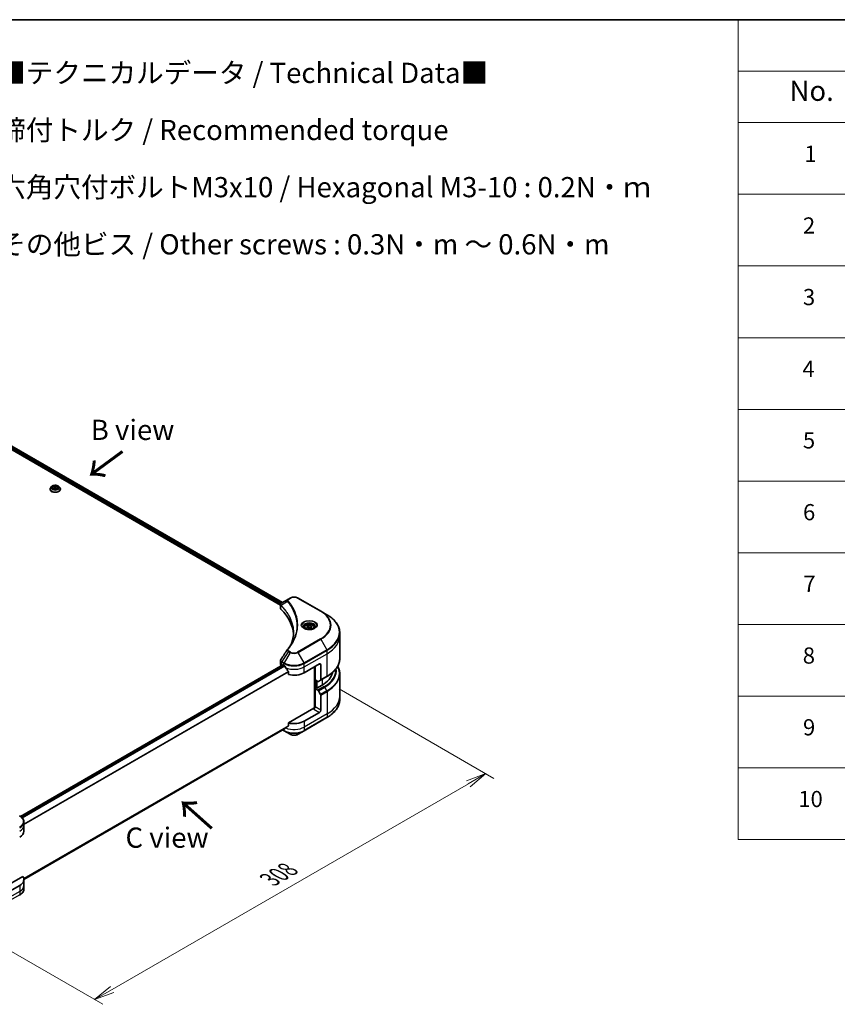
# Model space of a CAD drawing. Units: millimetres. Extents: x 0 to 10617, y 0 to 2108.
# Drawn here: x 465 to 920, y 717 to 1264 of the extents above; entities that cross this region are included whole.
import ezdxf

# ---------------------------------------------------------------- set-up
doc = ezdxf.new("R2010")
doc.units = ezdxf.units.MM
for name, color, linetype, lineweight in [('Border (ISO)', 7, 'Continuous', 35), ('Dimension (ISO)', 7, 'Continuous', 18), ('Dimension (ISO) @ 1', 7, 'Continuous', 18), ('Symbol (ISO)', 7, 'Continuous', 18), ('Visible (ISO)', 7, 'Continuous', 35), ('Visible Narrow (ISO)', 7, 'Continuous', 25)]:
    doc.layers.add(name, color=color, linetype=linetype, lineweight=lineweight)
doc.styles.add('Note Text (TK)', font='MS PGothic.ttf')
doc.styles.add('Note Text (TK2)', font='MS PGothic.ttf')
doc.dimstyles.new('Default - Method 1b (TK)', dxfattribs={"dimscale": 4.5, "dimtxt": 2.5, "dimasz": 2.5, "dimexe": 1, "dimexo": 1.5, "dimgap": 1, "dimtad": 1, "dimrnd": 1e-08, "dimdsep": 46, "dimtxsty": 'Note Text (TK)', "dimblk": 'OPEN', "dimcen": 0.09, "dimdle": 5, "dimclrd": 100, "dimclre": 100, "dimclrt": 7, "dimadec": 1, "dimazin": 1, "dimtfac": 1, "dimtmove": 0, "dimatfit": 3, "dimldrblk": 'OPEN', "dimfxl": 0, "dimtolj": 1, "dimlwd": -1, "dimlwe": -1, "dimarcsym": 0})

# ---------------------------------------------------------------- blocks, each defined once
blk = doc.blocks.new('図面枠 tk図枠')
at = {"layer": 'Border (ISO)'}
blk.add_line((14.5, 289), (405.5, 289), dxfattribs=at)
blk = doc.blocks.new('テーブル71')
at = {"layer": 'Symbol (ISO)'}
for p, q in [((206.71, 289), (405.5, 289)), ((206.71, 289), (206.71, 282.65)), ((405.5, 289), (405.5, 282.65)), ((206.71, 282.65), (405.5, 282.65)), ((206.71, 282.65), (206.71, 276.28)), ((223.89, 282.65), (223.89, 276.28)), ((281.21, 282.65), (281.21, 276.28)), ((303.96, 282.65), (303.96, 276.28)), ((348.64, 282.65), (348.64, 276.28)), ((405.5, 282.65), (405.5, 276.28)), ((206.71, 276.28), (405.5, 276.28)), ((206.71, 276.28), (206.71, 187.62)), ((223.89, 276.28), (223.89, 187.62)), ((281.21, 276.28), (281.21, 187.62)), ((303.96, 276.28), (303.96, 187.62)), ((348.64, 276.28), (348.64, 187.62)), ((405.5, 276.28), (405.5, 187.62)), ((206.71, 267.41), (405.5, 267.41)), ((206.71, 258.55), (405.5, 258.55)), ((206.71, 249.68), (405.5, 249.68)), ((206.71, 240.81), (405.5, 240.81)), ((206.71, 231.95), (405.5, 231.95)), ((206.71, 223.08), (405.5, 223.08)), ((206.71, 214.22), (405.5, 214.22)), ((206.71, 205.35), (405.5, 205.35)), ((206.71, 196.49), (405.5, 196.49)), ((206.71, 187.62), (405.5, 187.62))]:
    blk.add_line(p, q, dxfattribs=at)
at = {"layer": 'Symbol (ISO)', "color": 7, "attachment_point": 7}
for s, insert, char_height, style in [('構成内容 / Components', (286.91, 284.05), 2.5, 'Note Text (TK)'), ('No.', (213.06, 278.18), 2.5, 'Note Text (TK)'), ('名称 / Part name', (238.97, 277.78), 2.5, 'Note Text (TK)'), ('数量 / Pcs', (284.06, 277.77), 2.5, 'Note Text (TK)'), ('材質 / Material', (314.42, 277.8), 2.5, 'Note Text (TK)'), ('色・表面処理 / Color・Finish', (355.22, 277.74), 2.5, 'Note Text (TK)'), ('コーナーブロック', (225.08, 272.57), 2, 'Note Text (TK2)'), ('アルミダイキャスト ADC12', (305.12, 272.59), 2, 'Note Text (TK2)'), ('シルバー , ブラック・塗装 (内部無処理)', (349.8, 272.52), 2, 'Note Text (TK2)'), ('1', (214.89, 270.79), 2, 'Note Text (TK2)'), ('4', (291.96, 270.8), 2, 'Note Text (TK2)'), ('Corner block', (225.07, 268.36), 2, 'Note Text (TK2)'), ('Diecast aluminium ADC12', (305.18, 268.37), 2, 'Note Text (TK2)'), ('Silver , Black・Painted (Unfinished inside)', (349.83, 268.22), 2, 'Note Text (TK2)'), ('アルミ押出材 A6063S-T5', (305.12, 263.73), 2, 'Note Text (TK2)'), ('シルバー , ブラック・アルマイト', (349.8, 263.79), 2, 'Note Text (TK2)'), ('側板', (225, 263.69), 2, 'Note Text (TK2)'), ('2', (214.72, 261.93), 2, 'Note Text (TK2)'), ('2', (292.01, 261.93), 2, 'Note Text (TK2)'), ('Frame', (225.14, 259.54), 2, 'Note Text (TK2)'), ('Extruded aluminium A6063S-T5', (305.18, 259.54), 2, 'Note Text (TK2)'), ('Silver, Black・Anodized', (349.83, 259.35), 2, 'Note Text (TK2)'), ('フレーム', (225.05, 255.31), 2, 'Note Text (TK2)'), ('アルミ押出材 A6063S-T5', (305.12, 254.86), 2, 'Note Text (TK2)'), ('シルバー , ブラック・アルマイト', (349.8, 254.92), 2, 'Note Text (TK2)'), ('3', (214.72, 253.08), 2, 'Note Text (TK2)'), ('4', (291.96, 253.07), 2, 'Note Text (TK2)'), ('Panel support frame', (225.09, 250.55), 2, 'Note Text (TK2)'), ('Extruded aluminium A6063S-T5', (305.18, 250.67), 2, 'Note Text (TK2)'), ('Silver, Black・Anodized', (349.83, 250.49), 2, 'Note Text (TK2)'), ('パネル', (225.05, 246.08), 2, 'Note Text (TK2)'), ('アルミ板 A1100P', (305.12, 245.96), 2, 'Note Text (TK2)'), ('シルバー , ブラック・アルマイト', (349.8, 246.05), 2, 'Note Text (TK2)'), ('4', (214.66, 244.2), 2, 'Note Text (TK2)'), ('2', (292.01, 244.2), 2, 'Note Text (TK2)'), ('Panel', (225.09, 241.81), 2, 'Note Text (TK2)'), ('Aluminium A1100P', (305, 241.81), 2, 'Note Text (TK2)'), ('Silver, Black・Anodized', (349.83, 241.62), 2, 'Note Text (TK2)'), ('カバー', (225.04, 237.45), 2, 'Note Text (TK2)'), ('アルミ板 A1100P', (305.12, 237.1), 2, 'Note Text (TK2)'), ('シルバー , ブラック・アルマイト', (349.8, 237.19), 2, 'Note Text (TK2)'), ('5', (214.72, 235.36), 2, 'Note Text (TK2)'), ('1', (292.19, 235.32), 2, 'Note Text (TK2)'), ('Top cover', (224.98, 232.73), 2, 'Note Text (TK2)'), ('Aluminium A1100P', (305, 232.94), 2, 'Note Text (TK2)'), ('Silver, Black・Anodized', (349.83, 232.76), 2, 'Note Text (TK2)'), ('下カバー', (225.13, 228.32), 2, 'Note Text (TK2)'), ('アルミ板 A1100P', (305.12, 228.23), 2, 'Note Text (TK2)'), ('シルバー , ブラック・アルマイト', (349.8, 228.32), 2, 'Note Text (TK2)'), ('6', (214.73, 226.48), 2, 'Note Text (TK2)'), ('1', (292.19, 226.46), 2, 'Note Text (TK2)'), ('Bottom cover', (225.1, 224.07), 2, 'Note Text (TK2)'), ('Aluminium A1100P', (305, 224.08), 2, 'Note Text (TK2)'), ('Silver, Black・Anodized', (349.83, 223.89), 2, 'Note Text (TK2)'), ('コーナーガード', (225.08, 219.58), 2, 'Note Text (TK2)'), ('TPE (エラストマ)', (305.05, 219.58), 2, 'Note Text (TK2)'), ('ブラック , グレー , ネイビー , レッド', (349.81, 219.51), 2, 'Note Text (TK2)'), ('7', (214.77, 217.62), 2, 'Note Text (TK2)'), ('8', (291.99, 217.62), 2, 'Note Text (TK2)'), ('TPE (Elastomer)', (305.05, 215.16), 2, 'Note Text (TK2)'), ('Corner guard', (225.07, 214.97), 2, 'Note Text (TK2)'), ('Black , Gray , Navy , Red', (349.86, 214.97), 2, 'Note Text (TK2)'), ('取付ビス (皿M3 x 8)', (225.08, 210.62), 2, 'Note Text (TK2)'), ('鉄', (305.08, 210.49), 2, 'Note Text (TK2)'), ('ニッケルメッキ', (349.8, 210.8), 2, 'Note Text (TK2)'), ('8', (214.7, 208.75), 2, 'Note Text (TK2)'), ('16', (291.44, 208.74), 2, 'Note Text (TK2)'), ('Screw (Flat head M3 - 8)', (225.08, 206.19), 2, 'Note Text (TK2)'), ('Steel', (305.16, 206.34), 2, 'Note Text (TK2)'), ('Nickel plated', (349.87, 206.18), 2, 'Note Text (TK2)'), ('取付ビス (六角穴付ボルトM3 x 10)', (225.08, 201.79), 2, 'Note Text (TK2)'), ('鉄', (305.08, 201.63), 2, 'Note Text (TK2)'), ('三価黒クロメート', (349.9, 201.66), 2, 'Note Text (TK2)'), ('9', (214.73, 199.88), 2, 'Note Text (TK2)'), ('8', (291.99, 199.88), 2, 'Note Text (TK2)'), ('Screw (Hexagonal M3-10)', (225.08, 197.24), 2, 'Note Text (TK2)'), ('Steel', (305.16, 197.48), 2, 'Note Text (TK2)'), ('Black trivalent chromate', (349.86, 197.51), 2, 'Note Text (TK2)'), ('取付ビス (六角穴台形M3 x 5)', (225.08, 192.93), 2, 'Note Text (TK2)'), ('鉄', (305.08, 192.76), 2, 'Note Text (TK2)'), ('ニッケルメッキ , 三価黒クロメート', (349.8, 193), 2, 'Note Text (TK2)'), ('10', (214.15, 191.01), 2, 'Note Text (TK2)'), ('4', (291.96, 191.01), 2, 'Note Text (TK2)'), ('Screw (Original trapezoid hex head M3 - 5)', (225.08, 188.38), 2, 'Note Text (TK2)'), ('Steel', (305.16, 188.61), 2, 'Note Text (TK2)'), ('Nickel plated , Black trivalent chromate', (349.87, 188.45), 2, 'Note Text (TK2)')]:
    blk.add_mtext(s, dxfattribs=dict(at, insert=insert, char_height=char_height, style=style))
blk = doc.blocks.new('_Open')
at = {"color": 0, "linetype": 'ByBlock', "lineweight": -2}
for p, q in [((-1, 0.167), (0, 0)), ((-1, -0.167), (0, 0)), ((0, 0), (-1, 0))]:
    blk.add_line(p, q, dxfattribs=at)
blk = doc.blocks.new('*D35')
at = {"layer": 'Defpoints', "color": 0, "transparency": 16777216}
for p in [(636.13, 895.98), (418.34, 770.23), (506.71, 719.22)]:
    blk.add_point(p, dxfattribs=at)
at = {"layer": 'Dimension (ISO)', "color": 100, "transparency": 16777216}
for p, q in [((642.88, 892.08), (728.99, 842.36)), ((714.75, 839.33), (516.45, 724.84)), ((425.09, 766.34), (511.21, 716.62))]:
    blk.add_line(p, q, dxfattribs=at)
at = {"layer": 'Dimension (ISO)', "color": 100, "transparency": 16777216, "xscale": 11.25, "yscale": 11.25, "zscale": 11.25}
for p, rotation in [((724.49, 844.96), 30.00000000000014), ((506.71, 719.22), 210.0000000000001)]:
    blk.add_blockref('_Open', p, dxfattribs=dict(at, rotation=rotation))
at = {"layer": 'Dimension (ISO)', "color": 7, "transparency": 16777216, "insert": (604.2, 786), "char_height": 11.25, "attachment_point": 4, "rotation": 30, "style": 'Note Text (TK)'}
blk.add_mtext('\\A1;{\\Q-30.000;\\W0.816;\\H0.816x;308}', dxfattribs=at)

msp = doc.modelspace()

# ---------------------------------------------------------------- linework, layer by layer
at = {"layer": 'Visible (ISO)'}
for p, q in [((372.168, 1076.1295), (610.1979, 938.7028)), ((373.2843, 1077.5946), (611.2293, 940.217)), ((481.9101, 1003.2572), (481.9101, 1003.2904)), ((482.7593, 1004.6938), (482.2632, 1004.1404)), ((483.5407, 1004.5519), (484.7703, 1004.9883)), ((483.5805, 1003.7189), (483.5407, 1004.5519)), ((484.8499, 1003.3223), (483.5805, 1003.7189)), ((483.9016, 1003.6186), (484.7703, 1003.9269)), ((484.7703, 1004.9883), (486.0397, 1004.5917)), ((484.7703, 1004.9883), (484.7703, 1003.9269)), ((484.7703, 1003.9269), (485.7186, 1003.6306)), ((486.0795, 1003.7587), (484.8499, 1003.3223)), ((486.0397, 1004.5917), (486.0795, 1003.7587)), ((486.0397, 1004.5917), (486.0397, 1003.7446)), ((486.8609, 1004.6938), (487.3569, 1004.1404)), ((487.7101, 1003.2572), (487.7101, 1003.2904)), ((615.5213, 942.695), (614.5758, 942.1491)), ((632.699, 935.3465), (619.971, 942.695)), ((610.1979, 937.102), (610.1979, 939.0001)), ((614.5758, 942.1491), (610.8981, 940.0258)), ((636.0274, 933.4248), (632.699, 935.3465)), ((623.4814, 926.4248), (623.4814, 925.8048)), ((624.8373, 926.8855), (625.8579, 927.4747)), ((625.2108, 926.0805), (624.8373, 926.8855)), ((626.605, 925.8648), (625.2108, 926.0805)), ((625.8579, 927.4747), (627.2521, 927.259)), ((625.8579, 926.4133), (625.8579, 927.4747)), ((627.6256, 926.4541), (626.605, 925.8648)), ((627.2521, 927.259), (627.6256, 926.4541)), ((627.2521, 927.259), (627.2521, 926.2384)), ((628.9814, 926.4248), (628.9814, 925.8048)), ((643.1604, 921.5258), (643.1604, 923.398)), ((643.1604, 909.0393), (643.1604, 921.5258)), ((465.4592, 821.212), (611.4443, 905.4965)), ((610.1979, 905.9497), (610.1979, 907.8478)), ((610.7837, 905.1332), (610.7994, 905.1242)), ((611.5943, 905.4817), (612.0893, 905.1959)), ((623.403, 901.1134), (631.8883, 906.0124)), ((629.0599, 904.3794), (629.0599, 881.3979)), ((629.4134, 897.2351), (629.4134, 904.5835)), ((632.5954, 905.6042), (632.5954, 897.2)), ((614.6234, 901.6713), (614.6234, 900.127)), ((632.4919, 896.9712), (636.0274, 899.0124)), ((643.1604, 900.5361), (643.1604, 888.0495)), ((631.0347, 896.299), (629.4134, 897.2351)), ((630.1205, 892.581), (630.1205, 896.8268)), ((633.3025, 894.1732), (630.3327, 892.4586)), ((632.4919, 896.9712), (631.2847, 896.2742)), ((629.9791, 892.6627), (629.4134, 892.3361)), ((629.4134, 892.3361), (631.0347, 891.4)), ((629.4134, 892.3361), (629.4134, 882.1299)), ((630.3327, 892.4586), (629.9791, 892.6627)), ((631.2847, 891.1361), (632.4919, 889.0453)), ((632.5954, 880.2928), (632.5954, 888.6969)), ((643.1604, 888.0495), (643.1604, 886.1773)), ((628.7063, 881.3134), (614.6234, 873.1826)), ((631.8883, 879.068), (623.403, 874.169)), ((614.6234, 873.1826), (614.6234, 871.6383)), ((623.2995, 868.802), (636.0274, 876.1505)), ((467.3506, 786.1267), (612.508, 869.9333)), ((611.3707, 869.2767), (612.1929, 868.802)), ((612.1929, 868.802), (615.5213, 866.8804)), ((619.971, 866.8804), (623.2995, 868.802)), ((467.3542, 816.1978), (467.3542, 818.0699)), ((467.3542, 812.9318), (467.3542, 816.1978)), ((466.7196, 787.7903), (455.8187, 781.4967)), ((467.3542, 785.9874), (467.3542, 782.7214)), ((465.0111, 782.7214), (456.5258, 777.8224)), ((467.3542, 782.7214), (467.3542, 780.8493))]:
    msp.add_line(p, q, dxfattribs=at)
for centre, major_axis, ratio, start_param, end_param in [((612.1979, 937.102), (-2, 0), 0.57735027, 0, 0.523143), ((565.4203, 921.5258), (52, 0), 0.57735027, 0.03285124, 0.523143), ((615.3654, 913.2768), (-1.4863, 0.3946), 0.82737827, 5.92008942, 6.0121585), ((612.1979, 905.9497), (-2, 0), 0.57735027, 0, 0.78539816), ((611.5943, 905.2367), (-0.15, 0.2598), 0.57735027, 5.49778714, 6.28318531), ((617.7462, 908.4619), (8, 0), 0.57735027, 3.92699082, 3.97194189), ((617.7462, 908.9518), (5.439, -11.2199), 0.5228786, 4.82400679, 4.91764363), ((631.8883, 905.1959), (0.5, 0.866), 0.57735027, 5.49778714, 7.06858347), ((617.7462, 908.9518), (5.439, -11.2199), 0.5228786, 4.91764363, 5.12523399), ((617.7462, 904.3794), (8, 0), 0.57735027, 4.31138759, 5.49778714), ((619.1604, 902.3382), (20, 0), 0.57735027, 5.49778714, 6.17977555), ((631.0347, 896.7073), (0.25, -0.433), 0.57735027, 5.49778714, 6.28318531), ((632.2419, 897.4042), (0.25, -0.433), 0.57735027, 0, 0.78539816), ((631.0347, 890.9918), (0.25, -0.433), 0.57735027, 1.57079633, 2.35619449), ((632.2419, 888.901), (0.25, -0.433), 0.57735027, 0.78539816, 1.57079633), ((628.7063, 881.7216), (-0.5, -0.866), 0.57735027, 0.78539816, 2.35619449), ((629.0599, 881.1093), (0.5, 0), 0.57735027, 1.32748183, 2.35619449), ((631.8883, 879.8845), (0.5, 0.866), 0.57735027, 3.92699082, 5.49778714), ((617.7462, 872.8626), (-7.9882, -5.5845), 0.07779162, 5.0684181, 5.27600846), ((617.7462, 877.435), (-8, 0), 0.57735027, 1.16979494, 2.35619449), ((617.7462, 872.8626), (-7.9882, -5.5845), 0.07779162, 5.27600846, 5.36964529), ((459.3542, 812.9318), (8, 0), 0.57735027, 5.49778714, 6.28318531), ((459.3542, 785.9874), (8, 0), 0.57735027, 5.49778714, 6.6841867)]:
    msp.add_ellipse(centre, major_axis=major_axis, ratio=ratio, start_param=start_param, end_param=end_param, dxfattribs=at)
for points, knots in [([(482.2632, 1004.1404), (482.2186, 1004.0905), (482.1776, 1004.039), (482.1036, 1003.9327), (482.0707, 1003.878), (482.0134, 1003.7658), (481.9891, 1003.7084), (481.95, 1003.5914), (481.9351, 1003.5319), (481.9151, 1003.4117), (481.9101, 1003.3511), (481.9101, 1003.2904)], [4.207228548, 4.207228548, 4.207228548, 4.207228548, 4.30274187, 4.30274187, 4.398255193, 4.398255193, 4.493768515, 4.493768515, 4.589281838, 4.589281838, 4.68479516, 4.68479516, 4.68479516, 4.68479516]), ([(481.9101, 1003.2572), (481.9101, 1003.0783), (481.9572, 1002.9), (482.1401, 1002.5583), (482.279, 1002.3957), (482.6377, 1002.1007), (482.8605, 1001.9697), (483.3644, 1001.7557), (483.6457, 1001.673), (484.2373, 1001.5642), (484.5473, 1001.5379), (485.1656, 1001.5437), (485.4737, 1001.5757), (486.058, 1001.6953), (486.3341, 1001.7829), (486.8271, 1002.0063), (487.0437, 1002.1422), (487.3934, 1002.4507), (487.527, 1002.6232), (487.6759, 1002.9524), (487.7101, 1003.1047), (487.7101, 1003.2572)], [4.68479516, 4.68479516, 4.68479516, 4.68479516, 4.98450574, 4.98450574, 5.29691672, 5.29691672, 5.62140976, 5.62140976, 5.9471377, 5.9471377, 6.27188817, 6.27188817, 6.59624303, 6.59624303, 6.92107713, 6.92107713, 7.24687452, 7.24687452, 7.57078957, 7.57078957, 7.82638781, 7.82638781, 7.82638781, 7.82638781]), ([(486.8609, 1004.6938), (486.7382, 1004.8307), (486.5824, 1004.9508), (486.2146, 1005.1575), (486.0004, 1005.2426), (485.5407, 1005.3668), (485.2954, 1005.4061), (484.798, 1005.4363), (484.5461, 1005.4274), (484.0587, 1005.3626), (483.8234, 1005.3065), (483.3907, 1005.1505), (483.1936, 1005.0503), (482.9259, 1004.8585), (482.8361, 1004.7794), (482.7593, 1004.6938)], [2.02076912, 2.02076912, 2.02076912, 2.02076912, 2.34178205, 2.34178205, 2.67621065, 2.67621065, 3.0092881, 3.0092881, 3.34060153, 3.34060153, 3.67233745, 3.67233745, 4.00631541, 4.00631541, 4.20722855, 4.20722855, 4.20722855, 4.20722855]), ([(487.7101, 1003.2904), (487.7101, 1003.3511), (487.7051, 1003.4117), (487.6851, 1003.5319), (487.6702, 1003.5914), (487.631, 1003.7084), (487.6068, 1003.7658), (487.5495, 1003.878), (487.5166, 1003.9327), (487.4426, 1004.039), (487.4016, 1004.0905), (487.3569, 1004.1404)], [1.543202507, 1.543202507, 1.543202507, 1.543202507, 1.638715829, 1.638715829, 1.734229151, 1.734229151, 1.829742474, 1.829742474, 1.925255796, 1.925255796, 2.020769119, 2.020769119, 2.020769119, 2.020769119]), ([(615.5213, 942.695), (615.7674, 942.837), (616.0429, 942.9516), (616.6313, 943.1247), (616.9443, 943.1831), (617.5832, 943.2415), (617.9091, 943.2415), (618.5481, 943.1831), (618.861, 943.1247), (619.4494, 942.9516), (619.725, 942.837), (619.971, 942.695)], [1.57079633, 1.57079633, 1.57079633, 1.57079633, 1.88495559, 1.88495559, 2.19911486, 2.19911486, 2.51327412, 2.51327412, 2.82743339, 2.82743339, 3.14159265, 3.14159265, 3.14159265, 3.14159265]), ([(610.1979, 939.0001), (610.1979, 939.0911), (610.2118, 939.181), (610.2618, 939.3503), (610.2976, 939.4298), (610.3844, 939.5763), (610.4352, 939.6435), (610.5475, 939.767), (610.609, 939.8234), (610.7404, 939.927), (610.8104, 939.9742), (610.8838, 940.0174)], [0.07890981, 0.07890981, 0.07890981, 0.07890981, 0.102485407, 0.102485407, 0.126061004, 0.126061004, 0.149636601, 0.149636601, 0.173212198, 0.173212198, 0.196787795, 0.196787795, 0.196787795, 0.196787795]), ([(643.1604, 923.398), (643.1604, 924.1537), (643.0572, 924.9094), (642.6493, 926.3961), (642.3448, 927.1271), (641.547, 928.5447), (641.0538, 929.2314), (639.8941, 930.5455), (639.2276, 931.1729), (637.7391, 932.3558), (636.9171, 932.9112), (636.0274, 933.4248)], [2.35619449, 2.35619449, 2.35619449, 2.35619449, 2.513274123, 2.513274123, 2.670353756, 2.670353756, 2.827433388, 2.827433388, 2.984513021, 2.984513021, 3.141592654, 3.141592654, 3.141592654, 3.141592654]), ([(623.6056, 925.7098), (623.5719, 925.7339), (623.5396, 925.7583), (623.4143, 925.8579), (623.333, 925.935), (623.1972, 926.0888), (623.1427, 926.1655), (623.0587, 926.3148), (623.0291, 926.3873), (622.9905, 926.5278), (622.9814, 926.596), (622.9814, 926.664)], [6.388813802, 6.388813802, 6.388813802, 6.388813802, 6.44026494, 6.44026494, 6.597344573, 6.597344573, 6.754424205, 6.754424205, 6.911503838, 6.911503838, 7.068583471, 7.068583471, 7.068583471, 7.068583471]), ([(623.4814, 926.4248), (623.4814, 926.5962), (623.5219, 926.7668), (623.6771, 927.096), (623.7971, 927.2523), (624.1134, 927.5467), (624.3181, 927.6801), (624.7866, 927.9021), (625.0523, 927.989), (625.6116, 928.1063), (625.9049, 928.1371), (626.4913, 928.1413), (626.7843, 928.115), (627.3445, 928.0071), (627.6114, 927.9253), (628.0946, 927.7097), (628.3107, 927.5755), (628.6614, 927.2624), (628.7985, 927.0839), (628.9473, 926.7396), (628.9814, 926.5825), (628.9814, 926.4248)], [5.49778714, 5.49778714, 5.49778714, 5.49778714, 5.76358151, 5.76358151, 6.05320602, 6.05320602, 6.38130093, 6.38130093, 6.7200118, 6.7200118, 7.05614499, 7.05614499, 7.3907044, 7.3907044, 7.72661984, 7.72661984, 8.06527209, 8.06527209, 8.39487174, 8.39487174, 8.6393798, 8.6393798, 8.6393798, 8.6393798]), ([(629.4814, 926.664), (629.4814, 926.596), (629.4724, 926.5278), (629.4338, 926.3873), (629.4042, 926.3148), (629.3202, 926.1655), (629.2657, 926.0888), (629.1299, 925.935), (629.0486, 925.8579), (628.9233, 925.7583), (628.8909, 925.7339), (628.8573, 925.7098)], [3.926990817, 3.926990817, 3.926990817, 3.926990817, 4.08407045, 4.08407045, 4.241150082, 4.241150082, 4.398229715, 4.398229715, 4.555309348, 4.555309348, 4.606760485, 4.606760485, 4.606760485, 4.606760485]), ([(617.4203, 923.4885), (617.4203, 922.9412), (617.3938, 922.394), (617.2882, 921.301), (617.2089, 920.7553), (616.9977, 919.6666), (616.8658, 919.1237), (616.5494, 918.0423), (616.365, 917.5038), (616.1452, 916.9444), (616.1358, 916.9207), (616.1264, 916.8969)], [2.73884789, 2.73884789, 2.73884789, 2.73884789, 3.0315659, 3.0315659, 3.32428391, 3.32428391, 3.61700192, 3.61700192, 3.90971993, 3.90971993, 3.92272088, 3.92272088, 3.92272088, 3.92272088]), ([(623.3298, 925.8547), (623.6064, 925.6951), (623.9331, 925.5549), (624.6577, 925.3336), (625.0563, 925.253), (625.8842, 925.1639), (626.3137, 925.1561), (627.1552, 925.2151), (627.5671, 925.2821), (628.3264, 925.4813), (628.674, 925.613), (629.028, 925.7957), (629.0814, 925.8249), (629.1331, 925.8547)], [0, 0, 0, 0, 0.29880315, 0.29880315, 0.60113033, 0.60113033, 0.90635223, 0.90635223, 1.21186251, 1.21186251, 1.51493929, 1.51493929, 1.57079633, 1.57079633, 1.57079633, 1.57079633]), ([(614.092, 914.0824), (614.3215, 914.3606), (614.5369, 914.6316), (614.9603, 915.1857), (615.1648, 915.4645), (615.5592, 916.0251), (615.7492, 916.3069), (616.1145, 916.8735), (616.2898, 917.1582), (616.6256, 917.7301), (616.786, 918.0174), (616.9391, 918.3059)], [0, 0, 0, 0, 0.160255913, 0.160255913, 0.320511826, 0.320511826, 0.480767738, 0.480767738, 0.641023651, 0.641023651, 0.801279564, 0.801279564, 0.801279564, 0.801279564]), ([(610.1979, 907.8478), (610.1979, 907.8978), (610.2014, 907.9477), (610.2146, 908.0461), (610.2244, 908.0946), (610.2498, 908.1895), (610.2653, 908.2359), (610.3013, 908.3262), (610.3217, 908.37), (610.3668, 908.4551), (610.3914, 908.4963), (610.4178, 908.5362)], [0.1178779852, 0.1178779852, 0.1178779852, 0.1178779852, 0.1308517681, 0.1308517681, 0.143825551, 0.143825551, 0.1567993339, 0.1567993339, 0.1697731168, 0.1697731168, 0.1827468997, 0.1827468997, 0.1827468997, 0.1827468997]), ([(612.5219, 904.8758), (612.5174, 904.8838), (612.5128, 904.8915), (612.4878, 904.9309), (612.4624, 904.9626), (612.407, 905.016), (612.3771, 905.0378), (612.3492, 905.0525)], [0.1103900742, 0.1103900742, 0.1103900742, 0.1103900742, 0.1130634845, 0.1130634845, 0.1243846834, 0.1243846834, 0.1357058823, 0.1357058823, 0.1357058823, 0.1357058823]), ([(643.1604, 909.0393), (643.1604, 908.2835), (643.0572, 907.5279), (642.6493, 906.0412), (642.3448, 905.3102), (641.547, 903.8926), (641.0538, 903.2058), (639.8941, 901.8917), (639.2276, 901.2643), (637.7391, 900.0815), (636.9171, 899.5261), (636.0274, 899.0124)], [3.926990817, 3.926990817, 3.926990817, 3.926990817, 4.08407045, 4.08407045, 4.241150082, 4.241150082, 4.398229715, 4.398229715, 4.555309348, 4.555309348, 4.71238898, 4.71238898, 4.71238898, 4.71238898]), ([(643.1604, 900.5361), (643.1604, 901.2918), (643.0572, 902.0475), (642.6671, 903.4692), (642.3973, 904.1373), (642.0483, 904.7877)], [3.926990817, 3.926990817, 3.926990817, 3.926990817, 4.08407045, 4.08407045, 4.227425101, 4.227425101, 4.227425101, 4.227425101]), ([(614.6234, 901.6713), (614.6234, 901.7026), (614.6157, 901.7376), (614.5888, 901.7973), (614.5728, 901.8224), (614.5546, 901.8452)], [0.093260715, 0.093260715, 0.093260715, 0.093260715, 0.1047444472, 0.1047444472, 0.1134564756, 0.1134564756, 0.1134564756, 0.1134564756]), ([(643.1604, 886.1773), (643.1604, 885.4216), (643.0572, 884.666), (642.6493, 883.1793), (642.3448, 882.4483), (641.547, 881.0306), (641.0538, 880.3439), (639.8941, 879.0298), (639.2276, 878.4024), (637.7391, 877.2196), (636.9171, 876.6642), (636.0274, 876.1505)], [2.35619449, 2.35619449, 2.35619449, 2.35619449, 2.513274123, 2.513274123, 2.670353756, 2.670353756, 2.827433388, 2.827433388, 2.984513021, 2.984513021, 3.141592654, 3.141592654, 3.141592654, 3.141592654]), ([(614.5546, 871.4986), (614.5732, 871.5125), (614.5895, 871.5302), (614.616, 871.5769), (614.6234, 871.6076), (614.6234, 871.6383)], [-0.0201836507, -0.0201836507, -0.0201836507, -0.0201836507, -0.0112759257, -0.0112759257, 0, 0, 0, 0]), ([(612.508, 869.9333), (612.508, 869.9333), (612.508, 869.9333), (612.5128, 869.9361), (612.5174, 869.9392), (612.5219, 869.9427)], [0.15830467533, 0.15830467533, 0.15830467533, 0.15830467533, 0.15831562199, 0.15831562199, 0.16098903223, 0.16098903223, 0.16098903223, 0.16098903223]), ([(615.5213, 866.8804), (615.7674, 866.7383), (616.0429, 866.6237), (616.6313, 866.4506), (616.9443, 866.3922), (617.5832, 866.3338), (617.9091, 866.3338), (618.5481, 866.3922), (618.861, 866.4506), (619.4494, 866.6237), (619.725, 866.7383), (619.971, 866.8804)], [1.57079633, 1.57079633, 1.57079633, 1.57079633, 1.88495559, 1.88495559, 2.19911486, 2.19911486, 2.51327412, 2.51327412, 2.82743339, 2.82743339, 3.14159265, 3.14159265, 3.14159265, 3.14159265]), ([(467.3542, 818.0699), (467.3542, 818.342), (467.317, 818.614), (467.1712, 819.1452), (467.0629, 819.4044), (466.7829, 819.902), (466.6112, 820.1405), (466.2122, 820.5927), (465.9848, 820.8065), (465.4811, 821.2067), (465.2049, 821.3931), (464.9075, 821.5648)], [3.926990817, 3.926990817, 3.926990817, 3.926990817, 4.08407045, 4.08407045, 4.241150082, 4.241150082, 4.398229715, 4.398229715, 4.555309348, 4.555309348, 4.71238898, 4.71238898, 4.71238898, 4.71238898]), ([(467.3542, 780.8493), (467.3542, 780.5772), (467.317, 780.3053), (467.1712, 779.774), (467.0629, 779.5148), (466.7829, 779.0172), (466.6112, 778.7787), (466.2122, 778.3265), (465.9848, 778.1128), (465.4811, 777.7125), (465.2049, 777.5261), (464.9075, 777.3544)], [0.785398163, 0.785398163, 0.785398163, 0.785398163, 0.942477796, 0.942477796, 1.099557429, 1.099557429, 1.256637061, 1.256637061, 1.413716694, 1.413716694, 1.570796327, 1.570796327, 1.570796327, 1.570796327])]:
    msp.add_open_spline(points, degree=3, knots=knots, dxfattribs=at)
for points, weights in [([(625.8579, 926.4133), (625.6074, 926.1851), (625.3902, 926.0528)], [1, 1.07039454817, 1.07672477615]), ([(627.1703, 926.1912), (626.5234, 926.1479), (625.8579, 926.4133)], [1.01523736138, 1.14666441016, 1])]:
    msp.add_rational_spline(points, weights, degree=2, dxfattribs=at)
msp.add_open_spline([(610.4178, 908.5362), (611.62, 910.352), (612.8211, 912.1686), (614.0208, 913.9862)], degree=3, dxfattribs=at)
at = {"layer": 'Visible Narrow (ISO)'}
for p, q in [((372.3801, 1076.6602), (610.2555, 939.3228)), ((610.4744, 939.6863), (372.4818, 1077.0914)), ((373.1989, 1077.5425), (611.1414, 940.1663)), ((614.8258, 942.1243), (615.7713, 942.6702)), ((619.721, 942.6702), (632.449, 935.3217)), ((610.4654, 936.5251), (610.4654, 938.4898)), ((614.0632, 940.7663), (610.5288, 938.6051)), ((632.449, 919.9774), (619.721, 912.6289)), ((619.971, 912.365), (632.699, 919.7135)), ((632.699, 919.7135), (636.0274, 913.9485)), ((614.5758, 912.9109), (610.8981, 907.3475)), ((615.5213, 912.365), (612.1929, 906.6)), ((614.5758, 912.9109), (615.5213, 912.365)), ((615.7713, 912.6289), (614.8258, 913.1748)), ((623.2995, 906.6), (619.971, 912.365)), ((636.0274, 913.9485), (623.2995, 906.6)), ((623.403, 906.2516), (636.1309, 913.6)), ((623.403, 904.3794), (636.1309, 911.7279)), ((636.1309, 911.7279), (636.1309, 913.6)), ((636.1309, 899.2413), (636.1309, 911.7279)), ((465.5374, 821.1557), (611.5943, 905.4817)), ((612.3492, 905.0525), (466.1477, 820.643)), ((466.3209, 820.4666), (612.5219, 904.8758)), ((610.7837, 905.1332), (610.7837, 907.0053)), ((610.7946, 906.9991), (612.0893, 906.2516)), ((612.1929, 906.6), (610.8981, 907.3475)), ((612.0893, 905.1959), (612.0893, 906.2516)), ((623.403, 904.3794), (623.403, 906.2516)), ((623.403, 901.1134), (623.403, 904.3794)), ((629.2013, 904.4611), (629.2013, 881.4243)), ((631.8883, 906.0124), (632.5954, 905.6042)), ((614.5546, 901.8452), (467.3542, 816.859)), ((467.3542, 816.6454), (614.6234, 901.6713)), ((636.1309, 899.2413), (632.5954, 897.2)), ((629.6256, 892.4586), (629.6256, 897.1126)), ((630.262, 896.7452), (630.262, 892.4994)), ((630.6862, 892.6627), (630.6862, 896.5002)), ((634.5703, 893.4413), (631.0347, 891.4)), ((631.2847, 891.1361), (634.8203, 893.1774)), ((633.3025, 897.4392), (633.3025, 894.1732)), ((636.0274, 891.0866), (634.8203, 893.1774)), ((636.0274, 891.0866), (632.4919, 889.0453)), ((632.5954, 888.6969), (636.1309, 890.7381)), ((636.1309, 890.7381), (636.1309, 878.2515)), ((632.5954, 880.2928), (629.4134, 882.1299)), ((636.1309, 878.2515), (623.403, 870.9031)), ((628.7063, 880.9051), (631.8883, 879.068)), ((636.1309, 878.2515), (636.1309, 876.3794)), ((614.6234, 871.6383), (467.2893, 786.5749)), ((467.3076, 786.4854), (614.5546, 871.4986)), ((636.1309, 876.3794), (623.403, 869.0309)), ((623.403, 874.169), (623.403, 870.9031)), ((612.5219, 869.9427), (467.3505, 786.128)), ((612.0893, 869.0309), (611.5172, 869.3612)), ((612.0893, 869.6916), (612.0893, 869.0309)), ((623.403, 870.9031), (623.403, 869.0309)), ((465.0111, 779.4554), (452.2832, 772.107)), ((465.0111, 782.7214), (465.0111, 779.4554)), ((465.0111, 779.4554), (465.0111, 777.5833)), ((465.0111, 777.5833), (452.2832, 770.2348))]:
    msp.add_line(p, q, dxfattribs=at)
for centre, major_axis, ratio, start_param, end_param in [((484.8101, 1003.3794), (-2.8677, 0), 0.57735027, 5.8056187, 9.90234457), ((484.8101, 1003.2904), (-2.9, 0), 0.57735027, 0, 3.14159265), ((484.8101, 1003.2572), (2.9, 0), 0.57735027, 3.14159265, 6.28318531), ((484.8101, 1004.081), (-2.3092, 0), 0.57735027, 5.8056187, 9.90234457), ((615.7713, 942.262), (-0.25, 0.433), 0.57735027, 5.49778714, 6.28318531), ((617.7462, 941.53), (2.7929, 0), 0.57735027, 0.78539816, 2.35619449), ((619.721, 942.262), (0.25, 0.433), 0.57735027, 0, 0.78539816), ((610.8986, 938.634), (0.3038, 0.3971), 0.7825254, 2.02708248, 2.42717461), ((610.9363, 938.601), (-0.3544, -0.3527), 0.70765843, 5.32110362, 5.66947619), ((614.4776, 940.7184), (-0.3856, -0.3182), 0.7371107, 4.16590415, 5.32901143), ((614.8258, 941.7161), (-0.25, 0.433), 0.57735027, 5.49778714, 6.28318531), ((632.449, 934.9135), (0.25, 0.433), 0.57735027, 0, 0.78539816), ((619.1604, 927.6496), (18.7929, 0), 0.57735027, 5.49778714, 7.06858347), ((619.1604, 927.53), (19.1464, 0), 0.57735027, 5.49778714, 7.06858347), ((619.1604, 923.6867), (23.8536, 0), 0.57735027, 5.49778714, 7.06858347), ((626.2314, 927.53), (-4.1036, 0), 0.57735027, 2.35619449, 7.06858347), ((626.2314, 926.9526), (3.3964, 0), 0.57735027, 5.59811367, 10.10984959), ((626.2314, 926.664), (-3.25, 0), 0.57735027, 3.14159265, 6.28318531), ((626.2314, 926.4248), (-2.75, 0), 0.57735027, 0, 0.56017967), ((626.2314, 926.4248), (2.75, 0), 0.57735027, 5.72300564, 6.28318531), ((619.1604, 923.398), (24, 0), 0.57735027, 5.49778714, 6.28318531), ((619.1604, 921.5258), (24, 0), 0.57735027, 5.49778714, 6.28318531), ((632.449, 919.5692), (0.25, -0.433), 0.57735027, 1.57079633, 2.35619449), ((614.4776, 913.7642), (-0.3856, 0.3182), 0.7371107, 5.25887382, 6.28318531), ((614.8258, 912.7666), (-0.25, -0.433), 0.57735027, 3.92699082, 4.71238898), ((615.7713, 912.2207), (-0.25, -0.433), 0.57735027, 3.92699082, 4.71238898), ((617.7462, 913.6496), (3.1464, 0), 0.57735027, 3.92699082, 5.49778714), ((617.7462, 913.7691), (-2.7929, 0), 0.57735027, 0.78539816, 2.35619449), ((619.721, 912.2207), (0.25, -0.433), 0.57735027, 1.57079633, 2.35619449), ((635.7774, 913.8041), (-0.25, 0.433), 0.57735027, 3.92699082, 4.71238898), ((611.1373, 907.2094), (0.2465, 0.435), 0.58272546, 1.56556184, 2.35147354), ((611.1481, 907.2032), (-0.25, -0.433), 0.57735027, 4.71238898, 5.49778714), ((612.4429, 906.4557), (0.25, 0.433), 0.57735027, 1.57079633, 2.35619449), ((617.7462, 909.5175), (8, 0), 0.57735027, 3.92699082, 5.49778714), ((617.7462, 909.8062), (-7.8536, 0), 0.57735027, 0.78539816, 2.35619449), ((617.7462, 907.6454), (8, 0), 0.57735027, 4.0944389, 5.49778714), ((623.0495, 906.4557), (-0.25, 0.433), 0.57735027, 3.92699082, 4.71238898), ((619.1604, 900.8248), (23.8536, 0), 0.57735027, 5.49778714, 6.57196073), ((619.1604, 909.0393), (24, 0), 0.57735027, 5.49778714, 6.28318531), ((619.1604, 902.3382), (21.7929, 0), 0.57735027, 5.49778714, 6.3418789), ((619.1604, 902.2186), (22.1464, 0), 0.57735027, 5.49778714, 6.37987931), ((635.7774, 899.4454), (0.25, -0.433), 0.57735027, 0, 0.78539816), ((619.1604, 900.5361), (24, 0), 0.57735027, 5.49778714, 6.28318531), ((634.5703, 893.033), (0.25, -0.433), 0.57735027, 1.57079633, 2.35619449), ((635.7774, 890.9422), (-0.25, 0.433), 0.57735027, 3.92699082, 4.71238898), ((619.1604, 888.0495), (24, 0), 0.57735027, 5.49778714, 6.28318531), ((619.1604, 886.1773), (24, 0), 0.57735027, 5.49778714, 6.28318531), ((635.7774, 876.5835), (0.25, -0.433), 0.57735027, 0, 0.78539816), ((612.4429, 869.235), (-0.25, -0.433), 0.57735027, 5.49778714, 6.28318531), ((617.7462, 872.2969), (-8, 0), 0.57735027, 0.78539816, 2.35619449), ((617.7462, 872.0082), (7.8536, 0), 0.57735027, 3.92699082, 5.49778714), ((617.7462, 874.169), (-8, 0), 0.57735027, 0.95284624, 2.35619449), ((617.7462, 868.1649), (-3.1464, 0), 0.57735027, 0.78539816, 2.35619449), ((623.0495, 869.235), (0.25, -0.433), 0.57735027, 0, 0.78539816), ((459.3542, 818.3586), (7.8536, 0), 0.57735027, 5.49778714, 7.06858347), ((459.3542, 818.0699), (8, 0), 0.57735027, 5.49778714, 6.28318531), ((459.3542, 816.1978), (8, 0), 0.57735027, 5.49778714, 6.28318531), ((459.3542, 782.7214), (8, 0), 0.57735027, 5.49778714, 6.28318531), ((459.3542, 780.8493), (8, 0), 0.57735027, 5.49778714, 6.28318531), ((464.6575, 777.7874), (0.25, -0.433), 0.57735027, 0, 0.78539816)]:
    msp.add_ellipse(centre, major_axis=major_axis, ratio=ratio, start_param=start_param, end_param=end_param, dxfattribs=at)
for centre, major_axis in [((484.8101, 1004.1553), (2.1415, 0)), ((626.2314, 927.6496), (-4.4571, 0)), ((626.2314, 926.6698), (-2.45, 0))]:
    msp.add_ellipse(centre, major_axis=major_axis, ratio=0.57735027, dxfattribs=at)
for points, knots in [([(610.1979, 939.0001), (610.1979, 938.995), (610.198, 938.9899), (610.2011, 938.8728), (610.2373, 938.7637), (610.3465, 938.6018), (610.4005, 938.5433), (610.4654, 938.4898)], [-0.0789098096, -0.0789098096, -0.0789098096, -0.0789098096, -0.0767578006, -0.0767578006, -0.029522231, -0.029522231, 0, 0, 0, 0]), ([(610.4857, 938.6725), (610.4321, 938.7495), (610.3914, 938.8258), (610.3158, 939.0216), (610.2989, 939.1399), (610.3232, 939.4043), (610.3836, 939.548), (610.5833, 939.8056), (610.7189, 939.9204), (610.8851, 940.0182)], [0, 0, 0, 0, 0.029522231, 0.029522231, 0.076757801, 0.076757801, 0.138164041, 0.138164041, 0.196787795, 0.196787795, 0.196787795, 0.196787795]), ([(610.4654, 938.4898), (610.4716, 938.4851), (610.4778, 938.4801), (610.4903, 938.4692), (610.4965, 938.4634), (610.5028, 938.4572)], [0.00000000006, 0.00000000006, 0.00000000006, 0.00000000006, 0.00379309206, 0.00379309206, 0.00758618406, 0.00758618406, 0.00758618406, 0.00758618406]), ([(610.5288, 938.6051), (610.5213, 938.6179), (610.514, 938.6298), (610.4996, 938.6521), (610.4926, 938.6626), (610.4857, 938.6725)], [-0.00758618406, -0.00758618406, -0.00758618406, -0.00758618406, -0.00379309206, -0.00379309206, -0.00000000006, -0.00000000006, -0.00000000006, -0.00000000006]), ([(610.5028, 938.4572), (610.6105, 938.3488), (610.7171, 938.2401), (610.9234, 938.0265), (611.0233, 937.9218), (611.323, 937.6027), (611.5195, 937.3873), (611.9609, 936.8888), (612.2027, 936.6047), (612.6611, 936.0441), (612.8784, 935.7677), (613.3985, 935.0783), (613.6927, 934.6631), (614.3322, 933.7), (614.6662, 933.1496), (615.3701, 931.8718), (615.7205, 931.1409), (616.4155, 929.4448), (616.7265, 928.475), (617.2645, 926.1699), (617.4202, 924.8291), (617.4203, 923.4885)], [0, 0, 0, 0, 0.06549657, 0.06549657, 0.12817861, 0.12817861, 0.2557943, 0.2557943, 0.42169471, 0.42169471, 0.58081118, 0.58081118, 0.81593963, 0.81593963, 1.12160661, 1.12160661, 1.51897368, 1.51897368, 2.03555087, 2.03555087, 2.73884789, 2.73884789, 2.73884789, 2.73884789]), ([(616.1296, 916.9024), (616.2933, 917.3126), (616.442, 917.7248), (617.1379, 919.8807), (617.4325, 921.6514), (617.4724, 924.8368), (617.3168, 926.2513), (616.7612, 928.6288), (616.4497, 929.5987), (615.7538, 931.2946), (615.4028, 932.0253), (614.6979, 933.3025), (614.3634, 933.8527), (613.7231, 934.8151), (613.4284, 935.23), (612.9076, 935.9188), (612.69, 936.1949), (612.231, 936.755), (611.9889, 937.0387), (611.5469, 937.5366), (611.3501, 937.7517), (611.05, 938.0704), (610.9501, 938.175), (610.7435, 938.3883), (610.6368, 938.4964), (610.5288, 938.6051)], [-3.92617715, -3.92617715, -3.92617715, -3.92617715, -3.70555522, -3.70555522, -2.7767893, -2.7767893, -2.03555087, -2.03555087, -1.51897368, -1.51897368, -1.12160661, -1.12160661, -0.81593963, -0.81593963, -0.58081118, -0.58081118, -0.42169471, -0.42169471, -0.2557943, -0.2557943, -0.12817861, -0.12817861, -0.06549657, -0.06549657, 0, 0, 0, 0]), ([(610.8851, 940.0182), (610.8872, 940.0195), (610.8894, 940.0207), (610.8938, 940.0233), (610.896, 940.0245), (610.8981, 940.0258)], [-0.00153668531, -0.00153668531, -0.00153668531, -0.00153668531, -0.00076834265, -0.00076834265, 0, 0, 0, 0]), ([(614.5758, 942.1491), (614.4002, 942.0477), (614.2561, 941.9261), (614.055, 941.6652), (613.9908, 941.5289), (613.9434, 941.2677), (613.9447, 941.1475), (613.9915, 940.9384), (614.0203, 940.8545), (614.0632, 940.7663)], [-0.187504168, -0.187504168, -0.187504168, -0.187504168, -0.125670471, -0.125670471, -0.069816928, -0.069816928, -0.026852665, -0.026852665, 0, 0, 0, 0]), ([(614.0632, 940.7663), (614.1064, 940.7131), (614.1491, 940.6615), (614.289, 940.4892), (614.3851, 940.369), (614.8108, 939.8267), (615.1256, 939.4008), (615.8624, 938.3393), (616.265, 937.6991), (617.5881, 935.3596), (618.2932, 933.6201), (619.0765, 930.5044), (619.2619, 929.137), (619.3109, 926.8002), (619.2527, 925.8311), (618.9876, 923.9563), (618.7895, 923.0502), (618.3175, 921.4595), (618.0716, 920.7719), (617.5657, 919.5656), (617.3221, 919.0445), (617.0169, 918.4535), (616.9782, 918.3796), (616.9391, 918.3059)], [-4.82621249, -4.82621249, -4.82621249, -4.82621249, -4.79590965, -4.79590965, -4.72660511, -4.72660511, -4.4843018, -4.4843018, -4.127973, -4.127973, -3.19579554, -3.19579554, -2.47873595, -2.47873595, -1.97105483, -1.97105483, -1.49272454, -1.49272454, -1.12477817, -1.12477817, -0.8417425, -0.8417425, -0.80127956, -0.80127956, -0.80127956, -0.80127956]), ([(614.4776, 941.1267), (614.4391, 941.1734), (614.4095, 941.2224), (614.3547, 941.353), (614.3428, 941.4363), (614.3615, 941.6262), (614.4061, 941.7323), (614.562, 941.9401), (614.6801, 942.0402), (614.8258, 942.1243)], [0, 0, 0, 0, 0.026852665, 0.026852665, 0.069816928, 0.069816928, 0.125670471, 0.125670471, 0.187504168, 0.187504168, 0.187504168, 0.187504168]), ([(614.4776, 914.1724), (614.527, 914.2323), (614.5761, 914.2921), (614.6844, 914.4254), (614.7434, 914.4989), (614.8872, 914.6795), (614.9714, 914.7868), (615.1625, 915.0342), (615.2688, 915.1745), (615.5091, 915.4982), (615.6419, 915.6819), (615.9403, 916.1061), (616.1039, 916.347), (616.4681, 916.9039), (616.6651, 917.2205), (617.0812, 917.9246), (617.2961, 918.3129), (617.7674, 919.2254), (618.0134, 919.7515), (618.5241, 920.9691), (618.7723, 921.663), (619.2489, 923.2684), (619.4489, 924.1827), (619.7165, 926.0741), (619.7753, 927.0517), (619.7259, 929.4087), (619.5387, 930.7874), (618.7479, 933.9284), (618.036, 935.6814), (616.7003, 938.0382), (616.2938, 938.683), (615.55, 939.752), (615.2322, 940.1808), (614.8025, 940.7268), (614.7055, 940.8479), (614.5643, 941.0213), (614.5211, 941.074), (614.4776, 941.1267)], [0, 0, 0, 0, 0.0344265, 0.0344265, 0.07650467, 0.07650467, 0.1377084, 0.1377084, 0.21727325, 0.21727325, 0.32070756, 0.32070756, 0.45517217, 0.45517217, 0.62997615, 0.62997615, 0.8417425, 0.8417425, 1.12477817, 1.12477817, 1.49272454, 1.49272454, 1.97105483, 1.97105483, 2.47873595, 2.47873595, 3.19579554, 3.19579554, 4.127973, 4.127973, 4.4843018, 4.4843018, 4.72660511, 4.72660511, 4.79590965, 4.79590965, 4.82621249, 4.82621249, 4.82621249, 4.82621249]), ([(614.0206, 913.9863), (613.9748, 913.9175), (613.9538, 913.8402), (613.9451, 913.6296), (613.9904, 913.4922), (614.1423, 913.2604), (614.2326, 913.1631), (614.4132, 913.0158), (614.4908, 912.9618), (614.5758, 912.9109)], [-0.177440356, -0.177440356, -0.177440356, -0.177440356, -0.14010274, -0.14010274, -0.077834855, -0.077834855, -0.029936483, -0.029936483, 0, 0, 0, 0]), ([(614.8258, 913.1748), (614.7553, 913.2155), (614.6912, 913.26), (614.5439, 913.3834), (614.4725, 913.4669), (614.3605, 913.6688), (614.3356, 913.7902), (614.3695, 914.0004), (614.4097, 914.0901), (614.4776, 914.1724)], [0, 0, 0, 0, 0.029936483, 0.029936483, 0.077834855, 0.077834855, 0.14010274, 0.14010274, 0.187502416, 0.187502416, 0.187502416, 0.187502416]), ([(610.1982, 907.8478), (610.1981, 907.7638), (610.2118, 907.6807), (610.3178, 907.3704), (610.5095, 907.1614), (610.7837, 907.0053)], [-0.117877985, -0.117877985, -0.117877985, -0.117877985, -0.087259675, -0.087259675, 0, 0, 0, 0]), ([(610.8851, 907.3553), (610.6377, 907.5013), (610.4589, 907.6845), (610.3023, 908.0345), (610.2874, 908.1955), (610.3497, 908.4136), (610.3781, 908.4765), (610.4178, 908.5363)], [0, 0, 0, 0, 0.087259675, 0.087259675, 0.154661595, 0.154661595, 0.1827469, 0.1827469, 0.1827469, 0.1827469]), ([(610.7837, 907.0053), (610.7855, 907.0043), (610.7873, 907.0032), (610.791, 907.0012), (610.7928, 907.0001), (610.7946, 906.9991)], [0.00000000001, 0.00000000001, 0.00000000001, 0.00000000001, 0.00076834266, 0.00076834266, 0.00153668531, 0.00153668531, 0.00153668531, 0.00153668531]), ([(610.8981, 907.3475), (610.896, 907.3488), (610.8938, 907.3501), (610.8894, 907.3527), (610.8872, 907.354), (610.8851, 907.3553)], [-0.00153668531, -0.00153668531, -0.00153668531, -0.00153668531, -0.00076834266, -0.00076834266, -0.00000000001, -0.00000000001, -0.00000000001, -0.00000000001])]:
    msp.add_open_spline(points, degree=3, knots=knots, dxfattribs=at)

# ---------------------------------------------------------------- block references
at = {"xscale": 4.5, "yscale": 4.5, "zscale": 4.5}
for name in ['図面枠 tk図枠', 'テーブル71']:
    msp.add_blockref(name, (-65.25, -36), dxfattribs=at)

# ---------------------------------------------------------------- texts
at = {"layer": 'Symbol (ISO)', "color": 7, "insert": (453.0893, 1187.2154), "char_height": 11.25, "width": 366.973701, "attachment_point": 4, "line_spacing_factor": 1.695652, "style": 'Note Text (TK)'}
msp.add_mtext('\\fＭＳ Ｐゴシック|b0|i0;■テクニカルデータ / Technical Data■\\P\\fＭＳ Ｐゴシック|b0|i0;締付トルク / Recommended torque\\P\\fＭＳ Ｐゴシック|b0|i0;六角穴付ボルトM3x10 / Hexagonal M3-10 : 0.2N・ｍ\\P\\fＭＳ Ｐゴシック|b0|i0;その他ビス / Other screws : 0.3N・m ～ 0.6N・m', dxfattribs=at)
at = {"layer": 'Symbol (ISO)', "color": 7, "char_height": 11.25, "attachment_point": 5, "line_spacing_factor": 1.5, "style": 'Note Text (TK)'}
for s, insert in [('\\fＭＳ Ｐゴシック|b0|i0;B view', (527.8273, 1036.2746)), ('\\fＭＳ Ｐゴシック|b0|i0;C view', (547.05, 809.3545))]:
    msp.add_mtext(s, dxfattribs=dict(at, insert=insert))
at = {"layer": 'Symbol (ISO)', "color": 7, "char_height": 18, "attachment_point": 4, "line_spacing_factor": 1.5, "style": 'Note Text (TK)'}
for insert, rotation in [((522.8336, 1025.1049), 216.3), ((572.8824, 814.1025), 138.3)]:
    msp.add_mtext('\\fMS PGothic|b0|i0;{\\H18.0000;→}', dxfattribs=dict(at, insert=insert, rotation=rotation))

# ---------------------------------------------------------------- dimensions: what is measured, and where the dimension line sits
at = {"layer": 'Dimension (ISO) @ 1', "color": 100, "true_color": 0x00ff3f}
dim = msp.add_linear_dim(base=(506.705, 719.2185), p1=(636.1309, 895.9753), p2=(418.3421, 770.2348), angle=30, text='{\\Q-30.000;\\W0.816;\\H0.816x;<>}', dimstyle='Default - Method 1b (TK)', override={"dimscale": 1, "dimtxt": 11.25, "dimasz": 11.25, "dimexe": 4.5, "dimexo": 6.75, "dimgap": 4.5, "dimdec": 2, "dimlfac": 1.224745, "dimcen": 0.405, "dimtol": 0, "dimlim": 0, "dimtp": 0, "dimtm": 0, "dimtdec": 2, "dimtix": 0, "dimtofl": 0, "dimtmove": 0, "dimatfit": 1}, dxfattribs=at)
dim.commit()
dim.dimension.update_dxf_attribs({"geometry": '*D35', "text_midpoint": (615.5994, 782.0887), "dimtype": 160})

doc.saveas('drawing.dxf')
